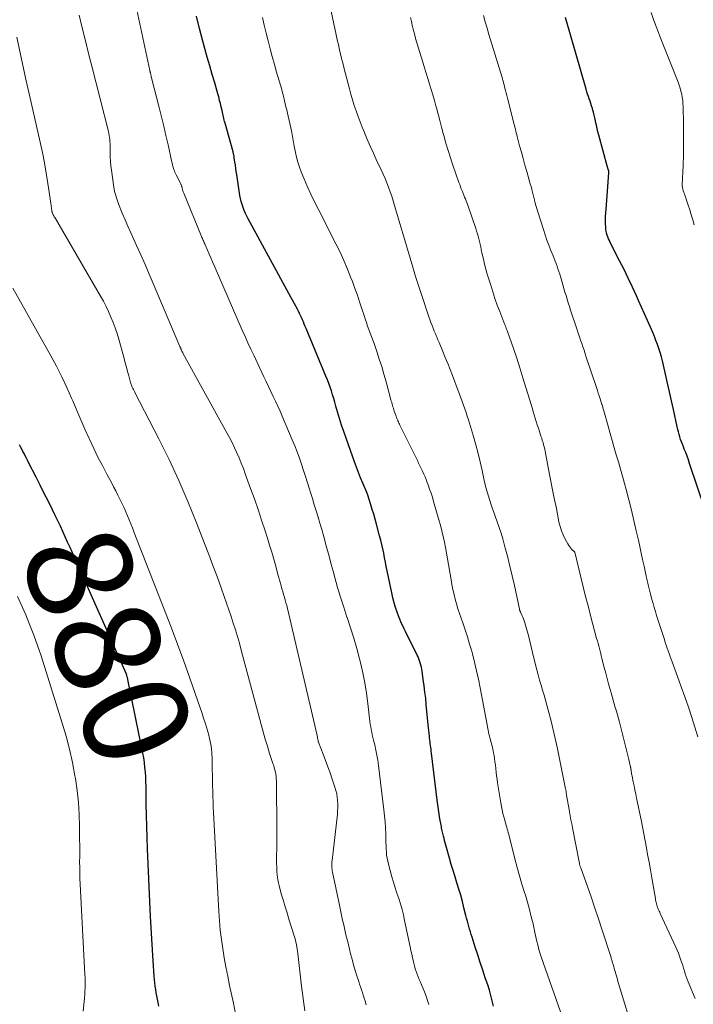
# Model space of a CAD drawing. Units: feet. Extents: x 1955000 to 1960023, y 580000 to 584937.
# Drawn here: x 1957263 to 1957391, y 582297 to 582484 of the extents above; entities that cross this region are included whole.
import ezdxf
from ezdxf.enums import TextEntityAlignment as Align

# ---------------------------------------------------------------- set-up
doc = ezdxf.new("R2010")
doc.units = ezdxf.units.FT
doc.header["$LTSCALE"] = 100
doc.header["$MEASUREMENT"] = 0
for name, color, linetype, lineweight in [('CONTOUR INDEX', 32, 'Continuous', 25), ('CONTOUR INDEX LABEL', 7, 'Continuous', 15), ('CONTOUR INTERMEDIATE', 40, 'Continuous', 15)]:
    doc.layers.add(name, color=color, linetype=linetype, lineweight=lineweight)
doc.styles.add('slant', font='romans.shx', dxfattribs={"oblique": 14.999978})

msp = doc.modelspace()

# ---------------------------------------------------------------- linework, layer by layer
at = {"layer": 'CONTOUR INDEX', "flags": 128}
for points, elevation in [([(1957352.98, 582296.39), (1957352.73, 582297.41), (1957352.46, 582298.42), (1957352.17, 582299.42), (1957351.85, 582300.42), (1957351.39, 582301.75), (1957350.91, 582303.21), (1957350.42, 582304.67), (1957349.95, 582306.13), (1957349.47, 582307.6), (1957348.86, 582309.5), (1957348.7, 582310.01), (1957348.55, 582310.53), (1957348.4, 582311.04), (1957348.25, 582311.56), (1957348.11, 582312.08), (1957347.97, 582312.6), (1957347.83, 582313.12), (1957347.7, 582313.64), (1957347.32, 582315.13), (1957347.01, 582316.32), (1957346.69, 582317.51), (1957346.34, 582318.69), (1957345.98, 582319.87), (1957345.61, 582321.04), (1957345.25, 582322.22), (1957344.9, 582323.4), (1957344.56, 582324.58), (1957343.98, 582326.6), (1957343.86, 582327.05), (1957343.74, 582327.49), (1957343.62, 582327.95), (1957343.51, 582328.4), (1957343.43, 582328.78), (1957343.36, 582329.04), (1957343.3, 582329.3), (1957343.24, 582329.56), (1957343.18, 582329.82), (1957343.12, 582330.08), (1957343.06, 582330.35), (1957343.01, 582330.61), (1957342.96, 582330.87), (1957342.74, 582332.11), (1957342.59, 582332.99), (1957342.45, 582333.87), (1957342.33, 582334.76), (1957342.21, 582335.65), (1957341.12, 582344.64), (1957341.07, 582345), (1957341.03, 582345.36), (1957340.98, 582345.72), (1957340.94, 582346.08), (1957340.89, 582346.45), (1957340.85, 582346.81), (1957340.81, 582347.17), (1957340.76, 582347.53), (1957340.72, 582347.88), (1957340.66, 582348.41), (1957340.61, 582348.95), (1957340.55, 582349.48), (1957340.5, 582350.02), (1957340.13, 582353.89), (1957340.01, 582355.08), (1957339.87, 582356.28), (1957339.72, 582357.47), (1957339.56, 582358.67), (1957339.34, 582360.24), (1957339.28, 582360.64), (1957339.2, 582361.04), (1957339.1, 582361.43), (1957338.98, 582361.82), (1957338.85, 582362.21), (1957338.71, 582362.58), (1957338.55, 582362.96), (1957338.37, 582363.32), (1957336.58, 582366.94), (1957336.36, 582367.4), (1957336.13, 582367.85), (1957335.91, 582368.31), (1957335.69, 582368.76), (1957335.47, 582369.22), (1957335.27, 582369.69), (1957335.08, 582370.16), (1957334.9, 582370.63), (1957334.58, 582371.48), (1957334.27, 582372.39), (1957333.99, 582373.31), (1957333.75, 582374.24), (1957333.53, 582375.17), (1957332.66, 582379.38), (1957332.49, 582380.22), (1957332.32, 582381.05), (1957332.16, 582381.89), (1957332, 582382.73), (1957331.82, 582383.56), (1957331.64, 582384.39), (1957331.44, 582385.22), (1957331.22, 582386.05), (1957330.6, 582388.32), (1957330.35, 582389.24), (1957330.09, 582390.17), (1957329.82, 582391.09), (1957329.54, 582392.01), (1957328.98, 582393.85), (1957328.96, 582393.9), (1957328.91, 582394), (1957328.89, 582394.05), (1957328.86, 582394.1), (1957328.84, 582394.15), (1957328.82, 582394.2), (1957328, 582396.12), (1957327.58, 582397.14), (1957327.17, 582398.16), (1957326.78, 582399.18), (1957326.41, 582400.21), (1957324.81, 582404.71), (1957324.38, 582405.95), (1957323.97, 582407.2), (1957323.57, 582408.46), (1957323.2, 582409.72), (1957322.88, 582410.81), (1957322.67, 582411.53), (1957322.46, 582412.25), (1957322.24, 582412.97), (1957322.01, 582413.69), (1957321.77, 582414.41), (1957321.52, 582415.12), (1957321.26, 582415.82), (1957320.98, 582416.52), (1957317.2, 582425.61), (1957317.02, 582426.02), (1957316.85, 582426.44), (1957316.66, 582426.85), (1957316.48, 582427.27), (1957316.29, 582427.68), (1957316.1, 582428.09), (1957315.91, 582428.49), (1957315.71, 582428.9), (1957315.52, 582429.27), (1957315.22, 582429.86), (1957314.91, 582430.44), (1957314.6, 582431.03), (1957314.29, 582431.61), (1957306.16, 582446.5), (1957305.88, 582447.03), (1957305.62, 582447.57), (1957305.38, 582448.12), (1957305.16, 582448.68), (1957304.97, 582449.25), (1957304.81, 582449.83), (1957304.67, 582450.41), (1957304.57, 582451), (1957303.95, 582455), (1957303.86, 582455.58), (1957303.78, 582456.15), (1957303.7, 582456.73), (1957303.61, 582457.31), (1957303.49, 582458.18), (1957303.47, 582458.32), (1957303.45, 582458.46), (1957303.42, 582458.59), (1957303.39, 582458.73), (1957303.35, 582458.87), (1957303.32, 582459), (1957303.28, 582459.14), (1957303.25, 582459.27), (1957301.71, 582464.78), (1957301.63, 582465.08), (1957301.55, 582465.37), (1957301.48, 582465.67), (1957301.41, 582465.97), (1957301.35, 582466.27), (1957301.28, 582466.57), (1957301.21, 582466.87), (1957301.15, 582467.16), (1957300.99, 582467.85), (1957300.85, 582468.49), (1957300.69, 582469.12), (1957300.52, 582469.76), (1957300.34, 582470.39), (1957299.74, 582472.43), (1957299.27, 582474.07), (1957298.79, 582475.73), (1957298.33, 582477.38), (1957297.87, 582479.03), (1957297.49, 582480.43), (1957296.86, 582482.79), (1957296.27, 582485.16)], 900), ([(1957393.34, 582391), (1957390.39, 582399.86), (1957390.15, 582400.56), (1957389.9, 582401.25), (1957389.64, 582401.94), (1957389.37, 582402.62), (1957389.19, 582403.07), (1957389.01, 582403.53), (1957388.84, 582403.99), (1957388.67, 582404.46), (1957388.51, 582404.93), (1957388.37, 582405.4), (1957388.23, 582405.87), (1957388.11, 582406.35), (1957388, 582406.83), (1957387.28, 582410.16), (1957386.92, 582411.84), (1957386.55, 582413.52), (1957386.18, 582415.2), (1957385.81, 582416.87), (1957385.41, 582418.63), (1957385.22, 582419.42), (1957385.01, 582420.22), (1957384.77, 582421), (1957384.52, 582421.78), (1957384.25, 582422.55), (1957383.96, 582423.32), (1957383.65, 582424.08), (1957383.34, 582424.84), (1957382.89, 582425.88), (1957382.33, 582427.15), (1957381.77, 582428.43), (1957381.21, 582429.69), (1957380.64, 582430.96), (1957380.25, 582431.81), (1957379.47, 582433.5), (1957378.68, 582435.18), (1957377.86, 582436.85), (1957377.03, 582438.51), (1957375.24, 582442.03), (1957375.08, 582442.37), (1957374.92, 582442.72), (1957374.77, 582443.07), (1957374.64, 582443.43), (1957374.53, 582443.79), (1957374.45, 582444.16), (1957374.39, 582444.54), (1957374.37, 582444.92), (1957374.35, 582445.56), (1957374.34, 582446.27), (1957374.35, 582446.97), (1957374.38, 582447.67), (1957374.43, 582448.38), (1957374.97, 582455.32), (1957374.97, 582455.34), (1957374.97, 582455.36), (1957374.97, 582455.39), (1957374.97, 582455.41), (1957374.96, 582455.5), (1957374.95, 582455.52), (1957374.95, 582455.55), (1957374.94, 582455.57), (1957374.94, 582455.59), (1957374.87, 582455.83), (1957374.83, 582455.97), (1957374.79, 582456.11), (1957374.75, 582456.26), (1957374.71, 582456.4), (1957373.06, 582462.49), (1957372.89, 582463.12), (1957372.73, 582463.76), (1957372.58, 582464.4), (1957372.44, 582465.04), (1957372.4, 582465.22), (1957372.28, 582465.77), (1957372.15, 582466.32), (1957372.01, 582466.87), (1957371.86, 582467.41), (1957371.82, 582467.58), (1957371.68, 582468.04), (1957371.54, 582468.49), (1957371.39, 582468.95), (1957371.23, 582469.4), (1957371.07, 582469.85), (1957370.92, 582470.3), (1957370.78, 582470.76), (1957370.64, 582471.22), (1957366.68, 582484.92)], 920), ([(1957289.1, 582296.37), (1957288.95, 582297.08), (1957288.82, 582297.7), (1957288.7, 582298.32), (1957288.58, 582298.94), (1957288.48, 582299.57), (1957288.38, 582300.19), (1957288.3, 582300.82), (1957288.24, 582301.45), (1957288.19, 582302.08), (1957287.99, 582305.03), (1957287.85, 582307.13), (1957287.72, 582309.24), (1957287.61, 582311.34), (1957287.51, 582313.45), (1957286.92, 582326.38), (1957286.84, 582328.52), (1957286.76, 582330.65), (1957286.72, 582332.79), (1957286.68, 582334.92), (1957286.65, 582337.37), (1957286.64, 582338.28), (1957286.61, 582339.19), (1957286.57, 582340.1), (1957286.51, 582341.01), (1957286.43, 582341.91), (1957286.33, 582342.82), (1957286.19, 582343.71), (1957286.03, 582344.61), (1957283.19, 582358.64), (1957283.17, 582358.77), (1957283.13, 582358.91), (1957283.1, 582359.05), (1957283.06, 582359.18), (1957282.99, 582359.4), (1957282.99, 582359.43), (1957282.98, 582359.45), (1957282.97, 582359.47), (1957282.96, 582359.5), (1957282.93, 582359.59), (1957282.92, 582359.61), (1957282.91, 582359.63), (1957282.9, 582359.65), (1957282.89, 582359.68), (1957273.04, 582381.79), (1957272.58, 582382.81), (1957272.13, 582383.83), (1957271.67, 582384.85), (1957271.22, 582385.87), (1957270.76, 582386.89), (1957270.29, 582387.91), (1957269.8, 582388.92), (1957269.32, 582389.92), (1957268.77, 582391.03), (1957268, 582392.59), (1957267.22, 582394.14), (1957266.44, 582395.7), (1957265.66, 582397.25), (1957264.23, 582400.05), (1957264.02, 582400.48), (1957263.8, 582400.9), (1957263.59, 582401.32), (1957263.37, 582401.75), (1957263.15, 582402.17), (1957262.93, 582402.59), (1957262.71, 582403.01), (1957262.48, 582403.42)], 880)]:
    msp.add_lwpolyline(points, dxfattribs=dict(at, elevation=elevation))
at = {"layer": 'CONTOUR INTERMEDIATE', "flags": 128}
for points, elevation in [([(1957340.59, 582296.66), (1957340.35, 582297.48), (1957340.08, 582298.29), (1957339.78, 582299.09), (1957339.46, 582299.89), (1957339.21, 582300.46), (1957339, 582300.96), (1957338.79, 582301.47), (1957338.58, 582301.98), (1957338.38, 582302.49), (1957338.2, 582303), (1957338.02, 582303.52), (1957337.87, 582304.05), (1957337.73, 582304.58), (1957337.66, 582304.89), (1957337.49, 582305.59), (1957337.34, 582306.28), (1957337.18, 582306.97), (1957337.04, 582307.67), (1957335.99, 582312.72), (1957335.75, 582313.78), (1957335.49, 582314.82), (1957335.19, 582315.86), (1957334.86, 582316.89), (1957334.52, 582317.92), (1957334.19, 582318.95), (1957333.88, 582319.99), (1957333.58, 582321.03), (1957332.9, 582323.46), (1957332.76, 582324.03), (1957332.65, 582324.6), (1957332.56, 582325.18), (1957332.51, 582325.76), (1957332.47, 582326.35), (1957332.44, 582326.93), (1957332.42, 582327.52), (1957332.4, 582328.11), (1957332.38, 582329.23), (1957332.34, 582330.38), (1957332.28, 582331.53), (1957332.18, 582332.68), (1957332.05, 582333.82), (1957331, 582342.29), (1957330.86, 582343.27), (1957330.7, 582344.25), (1957330.5, 582345.22), (1957330.28, 582346.19), (1957330.06, 582347.11), (1957329.94, 582347.62), (1957329.82, 582348.13), (1957329.71, 582348.64), (1957329.61, 582349.15), (1957329.52, 582349.66), (1957329.43, 582350.18), (1957329.36, 582350.69), (1957329.29, 582351.21), (1957328.96, 582354.11), (1957328.7, 582356.07), (1957328.39, 582358.03), (1957328, 582359.97), (1957327.56, 582361.89), (1957327.37, 582362.63), (1957326.85, 582364.6), (1957326.29, 582366.57), (1957325.68, 582368.52), (1957325.03, 582370.46), (1957324.99, 582370.58), (1957324.36, 582372.46), (1957323.76, 582374.34), (1957323.2, 582376.24), (1957322.66, 582378.14), (1957322.35, 582379.3), (1957321.99, 582380.63), (1957321.63, 582381.96), (1957321.27, 582383.3), (1957320.92, 582384.63), (1957320.84, 582384.93), (1957320.52, 582386.12), (1957320.19, 582387.3), (1957319.84, 582388.48), (1957319.48, 582389.65), (1957319.12, 582390.83), (1957318.75, 582392), (1957318.39, 582393.18), (1957318.04, 582394.35), (1957317.85, 582394.97), (1957317.48, 582396.17), (1957317.1, 582397.36), (1957316.71, 582398.54), (1957316.32, 582399.72), (1957315.9, 582400.9), (1957315.47, 582402.07), (1957315.01, 582403.23), (1957314.54, 582404.38), (1957312.64, 582408.89), (1957312.23, 582409.84), (1957311.81, 582410.79), (1957311.37, 582411.73), (1957310.93, 582412.67), (1957310.48, 582413.61), (1957310.03, 582414.54), (1957309.59, 582415.48), (1957309.14, 582416.41), (1957307.19, 582420.49), (1957306.63, 582421.69), (1957306.07, 582422.89), (1957305.53, 582424.09), (1957305, 582425.3), (1957299.67, 582437.61), (1957299.35, 582438.34), (1957299.03, 582439.07), (1957298.71, 582439.79), (1957298.39, 582440.52), (1957297.93, 582441.56), (1957297.84, 582441.77), (1957297.75, 582441.97), (1957297.66, 582442.17), (1957297.57, 582442.37), (1957297.48, 582442.57), (1957297.39, 582442.77), (1957297.31, 582442.98), (1957297.22, 582443.18), (1957293.84, 582451.41), (1957293.75, 582451.64), (1957293.66, 582451.87), (1957293.59, 582452.11), (1957293.53, 582452.35), (1957293.45, 582452.67), (1957293.42, 582452.75), (1957293.4, 582452.83), (1957293.38, 582452.91), (1957293.36, 582452.99), (1957293.33, 582453.07), (1957293.3, 582453.15), (1957293.27, 582453.22), (1957293.23, 582453.3), (1957292.39, 582454.94), (1957292.27, 582455.18), (1957292.16, 582455.43), (1957292.06, 582455.68), (1957291.96, 582455.93), (1957291.88, 582456.14), (1957291.83, 582456.29), (1957291.79, 582456.44), (1957291.75, 582456.59), (1957291.71, 582456.74), (1957291.68, 582456.89), (1957291.64, 582457.05), (1957291.61, 582457.2), (1957291.57, 582457.35), (1957290.85, 582460.62), (1957290.44, 582462.41), (1957290.03, 582464.19), (1957289.59, 582465.97), (1957289.14, 582467.74), (1957287.68, 582473.41), (1957287.67, 582473.46), (1957287.66, 582473.51), (1957287.65, 582473.55), (1957287.64, 582473.6), (1957287.62, 582473.65), (1957287.61, 582473.7), (1957287.6, 582473.75), (1957287.59, 582473.8), (1957287.47, 582474.29), (1957287.46, 582474.36), (1957287.44, 582474.43), (1957287.42, 582474.49), (1957287.41, 582474.56), (1957287.4, 582474.63), (1957287.38, 582474.7), (1957287.37, 582474.77), (1957287.35, 582474.84), (1957282.59, 582497.12)], 896), ([(1957378.51, 582295.1), (1957376.83, 582300.68), (1957376.71, 582301.1), (1957376.59, 582301.51), (1957376.47, 582301.93), (1957376.35, 582302.35), (1957376.33, 582302.44), (1957376.23, 582302.81), (1957376.12, 582303.18), (1957376.01, 582303.55), (1957375.9, 582303.92), (1957375.78, 582304.34), (1957375.73, 582304.5), (1957375.68, 582304.66), (1957375.63, 582304.82), (1957375.58, 582304.98), (1957375.53, 582305.14), (1957375.48, 582305.3), (1957375.43, 582305.46), (1957375.38, 582305.62), (1957373.63, 582311.05), (1957372.98, 582313.05), (1957372.31, 582315.04), (1957371.63, 582317.03), (1957370.93, 582319.02), (1957369.59, 582322.78), (1957369.55, 582322.88), (1957369.52, 582322.98), (1957369.48, 582323.09), (1957369.45, 582323.19), (1957369.42, 582323.29), (1957369.39, 582323.39), (1957369.37, 582323.5), (1957369.35, 582323.6), (1957368.02, 582330.41), (1957367.88, 582331.16), (1957367.73, 582331.92), (1957367.59, 582332.68), (1957367.46, 582333.43), (1957367.24, 582334.66), (1957367.22, 582334.81), (1957367.19, 582334.95), (1957367.16, 582335.1), (1957367.13, 582335.24), (1957367.11, 582335.39), (1957367.08, 582335.53), (1957367.06, 582335.68), (1957367.03, 582335.82), (1957366.9, 582336.65), (1957366.88, 582336.79), (1957366.85, 582336.94), (1957366.83, 582337.08), (1957366.81, 582337.23), (1957366.79, 582337.37), (1957366.77, 582337.52), (1957366.74, 582337.66), (1957366.71, 582337.81), (1957365.11, 582345.75), (1957364.75, 582347.42), (1957364.37, 582349.09), (1957363.96, 582350.75), (1957363.52, 582352.4), (1957363.14, 582353.78), (1957362.87, 582354.74), (1957362.6, 582355.7), (1957362.32, 582356.66), (1957362.04, 582357.61), (1957361.76, 582358.57), (1957361.49, 582359.53), (1957361.24, 582360.49), (1957360.99, 582361.46), (1957360.42, 582363.84), (1957360.16, 582364.91), (1957359.89, 582365.98), (1957359.61, 582367.04), (1957359.32, 582368.11), (1957358.94, 582369.48), (1957358.82, 582369.86), (1957358.7, 582370.22), (1957358.55, 582370.58), (1957358.39, 582370.94), (1957358.11, 582371.51), (1957358.08, 582371.57), (1957358.06, 582371.64), (1957358.03, 582371.71), (1957358, 582371.78), (1957357.98, 582371.84), (1957357.96, 582371.91), (1957357.94, 582371.98), (1957357.93, 582372.05), (1957356.94, 582376.59), (1957356.52, 582378.46), (1957356.08, 582380.31), (1957355.61, 582382.16), (1957355.12, 582384), (1957354.72, 582385.47), (1957354.39, 582386.57), (1957354.05, 582387.67), (1957353.68, 582388.76), (1957353.29, 582389.84), (1957353.09, 582390.38), (1957352.79, 582391.19), (1957352.51, 582392), (1957352.24, 582392.81), (1957351.98, 582393.63), (1957351.75, 582394.46), (1957351.52, 582395.28), (1957351.32, 582396.12), (1957351.13, 582396.95), (1957350.79, 582398.54), (1957350.42, 582400.17), (1957350.03, 582401.79), (1957349.59, 582403.4), (1957349.12, 582405.01), (1957348.16, 582408.19), (1957347.94, 582408.9), (1957347.71, 582409.6), (1957347.47, 582410.29), (1957347.23, 582410.99), (1957346.98, 582411.68), (1957346.72, 582412.37), (1957346.47, 582413.06), (1957346.2, 582413.74), (1957345.1, 582416.63), (1957344.66, 582417.77), (1957344.21, 582418.92), (1957343.75, 582420.05), (1957343.28, 582421.19), (1957342.57, 582422.91), (1957342.46, 582423.19), (1957342.34, 582423.46), (1957342.23, 582423.74), (1957342.11, 582424.01), (1957341.99, 582424.29), (1957341.88, 582424.56), (1957341.77, 582424.84), (1957341.65, 582425.11), (1957341.43, 582425.65), (1957341.22, 582426.2), (1957341.01, 582426.74), (1957340.81, 582427.3), (1957340.62, 582427.85), (1957339.2, 582432.08), (1957338.63, 582433.81), (1957338.08, 582435.54), (1957337.54, 582437.28), (1957337.02, 582439.02), (1957334.08, 582449.09), (1957333.81, 582449.96), (1957333.53, 582450.82), (1957333.23, 582451.68), (1957332.92, 582452.53), (1957332.59, 582453.37), (1957332.25, 582454.2), (1957331.88, 582455.03), (1957331.51, 582455.86), (1957330.58, 582457.86), (1957330.04, 582459.04), (1957329.5, 582460.23), (1957328.98, 582461.42), (1957328.46, 582462.61), (1957328.31, 582462.96), (1957327.89, 582463.98), (1957327.49, 582465.01), (1957327.1, 582466.05), (1957326.73, 582467.1), (1957326.39, 582468.15), (1957326.06, 582469.2), (1957325.75, 582470.27), (1957325.46, 582471.34), (1957324.47, 582475.13), (1957324.3, 582475.78), (1957324.13, 582476.44), (1957323.97, 582477.1), (1957323.81, 582477.76), (1957323.65, 582478.42), (1957323.5, 582479.08), (1957323.35, 582479.74), (1957323.21, 582480.4), (1957321.25, 582489.5)], 908), ([(1957328.66, 582296.61), (1957328.59, 582296.84), (1957328.43, 582297.38), (1957328.27, 582297.91), (1957328.1, 582298.45), (1957327.92, 582298.98), (1957327.74, 582299.51), (1957327.56, 582300.04), (1957327.39, 582300.57), (1957327.22, 582301.1), (1957326.89, 582302.14), (1957326.57, 582303.19), (1957326.26, 582304.25), (1957325.97, 582305.31), (1957325.69, 582306.38), (1957325.25, 582308.14), (1957325.03, 582309.07), (1957324.8, 582310), (1957324.58, 582310.94), (1957324.36, 582311.87), (1957324.15, 582312.8), (1957323.94, 582313.74), (1957323.74, 582314.68), (1957323.55, 582315.62), (1957322.24, 582321.93), (1957322.19, 582322.2), (1957322.15, 582322.48), (1957322.13, 582322.76), (1957322.11, 582323.04), (1957322.11, 582323.32), (1957322.11, 582323.6), (1957322.13, 582323.88), (1957322.15, 582324.16), (1957323.16, 582332.97), (1957323.21, 582333.63), (1957323.25, 582334.28), (1957323.24, 582334.94), (1957323.21, 582335.59), (1957323.14, 582336.24), (1957323.03, 582336.89), (1957322.88, 582337.52), (1957322.69, 582338.15), (1957322.19, 582339.64), (1957321.78, 582340.84), (1957321.35, 582342.04), (1957320.9, 582343.23), (1957320.45, 582344.42), (1957319.53, 582346.74), (1957319.52, 582346.76), (1957319.52, 582346.79), (1957319.51, 582346.81), (1957319.5, 582346.83), (1957319.48, 582346.92), (1957319.48, 582346.95), (1957319.47, 582346.97), (1957319.47, 582346.99), (1957319.47, 582347.02), (1957319.42, 582347.32), (1957319.39, 582347.49), (1957319.36, 582347.66), (1957319.33, 582347.83), (1957319.29, 582348), (1957313.61, 582372.21), (1957313.48, 582372.75), (1957313.35, 582373.29), (1957313.2, 582373.82), (1957313.05, 582374.36), (1957312.89, 582374.89), (1957312.73, 582375.43), (1957312.58, 582375.96), (1957312.43, 582376.5), (1957312.27, 582377.05), (1957312.12, 582377.6), (1957311.97, 582378.14), (1957311.82, 582378.69), (1957311.39, 582380.28), (1957311.02, 582381.62), (1957310.64, 582382.95), (1957310.23, 582384.28), (1957309.82, 582385.6), (1957309.36, 582387.03), (1957308.7, 582389.05), (1957308.02, 582391.08), (1957307.32, 582393.1), (1957306.6, 582395.11), (1957305.59, 582397.91), (1957305.21, 582398.92), (1957304.82, 582399.92), (1957304.41, 582400.91), (1957303.98, 582401.9), (1957303.52, 582402.87), (1957303.05, 582403.84), (1957302.56, 582404.79), (1957302.05, 582405.74), (1957293.69, 582420.89), (1957293.67, 582420.95), (1957293.64, 582421), (1957293.61, 582421.05), (1957293.59, 582421.1), (1957293.56, 582421.15), (1957293.54, 582421.2), (1957293.51, 582421.25), (1957293.49, 582421.31), (1957293.39, 582421.53), (1957293.35, 582421.61), (1957293.31, 582421.69), (1957293.28, 582421.77), (1957293.25, 582421.85), (1957293.21, 582421.93), (1957293.18, 582422.01), (1957293.14, 582422.09), (1957293.11, 582422.17), (1957288.03, 582434.16), (1957287.24, 582435.99), (1957286.45, 582437.82), (1957285.63, 582439.64), (1957284.8, 582441.46), (1957284.28, 582442.61), (1957283.71, 582443.85), (1957283.16, 582445.1), (1957282.63, 582446.36), (1957282.11, 582447.62), (1957281.4, 582449.39), (1957281.25, 582449.77), (1957281.11, 582450.16), (1957280.98, 582450.55), (1957280.86, 582450.95), (1957280.75, 582451.35), (1957280.65, 582451.75), (1957280.58, 582452.15), (1957280.51, 582452.56), (1957280.04, 582455.79), (1957279.93, 582456.63), (1957279.85, 582457.48), (1957279.81, 582458.32), (1957279.79, 582459.17), (1957279.79, 582460.08), (1957279.79, 582460.47), (1957279.77, 582460.87), (1957279.75, 582461.26), (1957279.72, 582461.65), (1957279.68, 582462.04), (1957279.63, 582462.43), (1957279.55, 582462.82), (1957279.47, 582463.2), (1957276.3, 582475.63), (1957275.69, 582478.06), (1957275.07, 582480.49), (1957274.47, 582482.92), (1957273.86, 582485.35)], 892), ([(1957366.51, 582293.15), (1957362.06, 582305.8), (1957361.87, 582306.36), (1957361.69, 582306.93), (1957361.53, 582307.51), (1957361.39, 582308.09), (1957361.25, 582308.67), (1957361.12, 582309.26), (1957360.99, 582309.84), (1957360.86, 582310.42), (1957360.5, 582312.04), (1957360.17, 582313.43), (1957359.82, 582314.81), (1957359.44, 582316.18), (1957359.03, 582317.54), (1957358.88, 582318.02), (1957358.39, 582319.62), (1957357.92, 582321.22), (1957357.47, 582322.84), (1957357.04, 582324.46), (1957355.86, 582329.09), (1957355.77, 582329.44), (1957355.68, 582329.79), (1957355.59, 582330.13), (1957355.5, 582330.48), (1957355.4, 582330.83), (1957355.31, 582331.17), (1957355.21, 582331.52), (1957355.11, 582331.86), (1957354.94, 582332.48), (1957354.76, 582333.14), (1957354.6, 582333.8), (1957354.46, 582334.47), (1957354.34, 582335.14), (1957353.73, 582338.99), (1957353.63, 582339.65), (1957353.54, 582340.31), (1957353.46, 582340.97), (1957353.38, 582341.63), (1957353.38, 582341.72), (1957353.31, 582342.34), (1957353.23, 582342.96), (1957353.15, 582343.57), (1957353.05, 582344.19), (1957352.97, 582344.69), (1957352.91, 582345.05), (1957352.83, 582345.41), (1957352.75, 582345.77), (1957352.65, 582346.12), (1957352.55, 582346.47), (1957352.45, 582346.83), (1957352.36, 582347.18), (1957352.26, 582347.54), (1957352.17, 582347.91), (1957352.09, 582348.27), (1957352.01, 582348.63), (1957351.93, 582349), (1957350.41, 582357.09), (1957350.08, 582358.72), (1957349.73, 582360.35), (1957349.34, 582361.97), (1957348.92, 582363.58), (1957348.79, 582364.06), (1957348.4, 582365.42), (1957347.99, 582366.78), (1957347.54, 582368.13), (1957347.08, 582369.47), (1957346.76, 582370.36), (1957346.45, 582371.26), (1957346.16, 582372.16), (1957345.9, 582373.07), (1957345.65, 582373.98), (1957345.42, 582374.9), (1957345.22, 582375.83), (1957345.03, 582376.76), (1957344.87, 582377.69), (1957344.39, 582380.58), (1957344.2, 582381.66), (1957344.01, 582382.74), (1957343.8, 582383.81), (1957343.58, 582384.88), (1957343.35, 582385.95), (1957343.1, 582387.01), (1957342.82, 582388.07), (1957342.53, 582389.12), (1957341.53, 582392.62), (1957341.29, 582393.42), (1957341.04, 582394.21), (1957340.77, 582394.99), (1957340.49, 582395.77), (1957340.31, 582396.24), (1957340.1, 582396.78), (1957339.88, 582397.31), (1957339.65, 582397.84), (1957339.42, 582398.37), (1957339.17, 582398.89), (1957338.92, 582399.41), (1957338.67, 582399.93), (1957338.42, 582400.44), (1957335.1, 582407.14), (1957335, 582407.35), (1957334.9, 582407.57), (1957334.8, 582407.78), (1957334.71, 582408), (1957334.62, 582408.21), (1957334.53, 582408.43), (1957334.44, 582408.65), (1957334.36, 582408.87), (1957334.02, 582409.85), (1957333.92, 582410.12), (1957333.84, 582410.39), (1957333.76, 582410.66), (1957333.68, 582410.93), (1957333.6, 582411.2), (1957333.53, 582411.47), (1957333.45, 582411.75), (1957333.38, 582412.02), (1957332.46, 582415.46), (1957332.05, 582416.91), (1957331.62, 582418.36), (1957331.16, 582419.79), (1957330.67, 582421.22), (1957330.15, 582422.72), (1957329.91, 582423.39), (1957329.67, 582424.06), (1957329.42, 582424.73), (1957329.18, 582425.4), (1957328.93, 582426.07), (1957328.7, 582426.74), (1957328.47, 582427.42), (1957328.25, 582428.1), (1957327.84, 582429.36), (1957327.41, 582430.67), (1957326.97, 582431.97), (1957326.51, 582433.26), (1957326.03, 582434.55), (1957325.75, 582435.29), (1957325.1, 582436.94), (1957324.42, 582438.56), (1957323.67, 582440.17), (1957322.89, 582441.75), (1957319.54, 582448.28), (1957318.81, 582449.75), (1957318.1, 582451.23), (1957317.42, 582452.74), (1957316.77, 582454.25), (1957316.25, 582455.49), (1957315.9, 582456.4), (1957315.6, 582457.32), (1957315.35, 582458.26), (1957315.14, 582459.2), (1957314.91, 582460.39), (1957314.85, 582460.75), (1957314.78, 582461.12), (1957314.72, 582461.49), (1957314.66, 582461.86), (1957314.6, 582462.23), (1957314.54, 582462.59), (1957314.47, 582462.96), (1957314.39, 582463.33), (1957313.63, 582466.68), (1957313.49, 582467.28), (1957313.35, 582467.87), (1957313.21, 582468.46), (1957313.07, 582469.05), (1957312.86, 582469.92), (1957312.83, 582470.08), (1957312.79, 582470.23), (1957312.75, 582470.39), (1957312.71, 582470.55), (1957312.66, 582470.7), (1957312.62, 582470.86), (1957312.58, 582471.01), (1957312.53, 582471.17), (1957311.56, 582474.5), (1957311.13, 582475.98), (1957310.72, 582477.46), (1957310.32, 582478.95), (1957309.93, 582480.44), (1957309.56, 582481.94), (1957309.2, 582483.43), (1957308.86, 582484.94)], 904), ([(1957391.45, 582297.85), (1957390.12, 582301.02), (1957389.92, 582301.53), (1957389.72, 582302.04), (1957389.55, 582302.56), (1957389.39, 582303.08), (1957389.23, 582303.6), (1957389.07, 582304.13), (1957388.9, 582304.65), (1957388.73, 582305.16), (1957388.67, 582305.32), (1957388.46, 582305.91), (1957388.23, 582306.49), (1957387.99, 582307.07), (1957387.74, 582307.64), (1957384.77, 582314.05), (1957384.67, 582314.28), (1957384.57, 582314.5), (1957384.47, 582314.73), (1957384.37, 582314.96), (1957384.28, 582315.19), (1957384.19, 582315.42), (1957384.12, 582315.66), (1957384.05, 582315.9), (1957383.99, 582316.16), (1957383.93, 582316.4), (1957383.88, 582316.65), (1957383.84, 582316.9), (1957383.41, 582319.37), (1957383.15, 582320.85), (1957382.89, 582322.34), (1957382.63, 582323.82), (1957382.36, 582325.3), (1957382.14, 582326.58), (1957381.89, 582327.91), (1957381.64, 582329.25), (1957381.38, 582330.58), (1957381.12, 582331.91), (1957380.27, 582336.05), (1957380.11, 582336.83), (1957379.95, 582337.6), (1957379.79, 582338.37), (1957379.63, 582339.14), (1957379.39, 582340.26), (1957379.35, 582340.47), (1957379.31, 582340.69), (1957379.28, 582340.9), (1957379.24, 582341.12), (1957379.2, 582341.41), (1957379.19, 582341.48), (1957379.18, 582341.55), (1957379.17, 582341.63), (1957379.16, 582341.7), (1957379.15, 582341.77), (1957379.14, 582341.84), (1957379.13, 582341.91), (1957379.11, 582341.98), (1957378.92, 582342.87), (1957378.8, 582343.39), (1957378.68, 582343.9), (1957378.55, 582344.41), (1957378.42, 582344.92), (1957376.97, 582350.53), (1957376.79, 582351.23), (1957376.6, 582351.93), (1957376.4, 582352.63), (1957376.2, 582353.33), (1957376, 582354.03), (1957375.8, 582354.72), (1957375.6, 582355.42), (1957375.41, 582356.12), (1957375.22, 582356.79), (1957374.93, 582357.82), (1957374.65, 582358.86), (1957374.37, 582359.9), (1957374.1, 582360.94), (1957373.66, 582362.67), (1957373.53, 582363.15), (1957373.41, 582363.63), (1957373.28, 582364.1), (1957373.16, 582364.58), (1957373.03, 582365.06), (1957372.9, 582365.53), (1957372.77, 582366.01), (1957372.64, 582366.48), (1957371.47, 582370.86), (1957370.99, 582372.69), (1957370.52, 582374.52), (1957370.05, 582376.36), (1957369.6, 582378.2), (1957368.46, 582382.92), (1957368.41, 582383.01), (1957367.93, 582383.46), (1957367.7, 582383.7), (1957367.49, 582383.96), (1957367.3, 582384.23), (1957367.13, 582384.51), (1957366.62, 582385.46), (1957366.24, 582386.24), (1957365.91, 582387.05), (1957365.65, 582387.87), (1957365.45, 582388.72), (1957364.95, 582391.26), (1957364.56, 582393.22), (1957364.18, 582395.18), (1957363.79, 582397.14), (1957363.41, 582399.11), (1957362.8, 582402.19), (1957362.72, 582402.61), (1957362.62, 582403.03), (1957362.51, 582403.45), (1957362.4, 582403.86), (1957362.27, 582404.27), (1957362.15, 582404.68), (1957362.01, 582405.09), (1957361.88, 582405.5), (1957361.73, 582405.94), (1957361.52, 582406.57), (1957361.31, 582407.21), (1957361.11, 582407.84), (1957360.91, 582408.47), (1957360.9, 582408.5), (1957360.7, 582409.15), (1957360.5, 582409.8), (1957360.31, 582410.45), (1957360.11, 582411.1), (1957359.15, 582414.35), (1957358.58, 582416.22), (1957357.99, 582418.09), (1957357.38, 582419.94), (1957356.75, 582421.79), (1957355.62, 582425.02), (1957355.54, 582425.25), (1957355.46, 582425.48), (1957355.37, 582425.7), (1957355.28, 582425.93), (1957355.19, 582426.15), (1957355.1, 582426.38), (1957355.01, 582426.61), (1957354.92, 582426.83), (1957354.14, 582428.84), (1957353.67, 582430.08), (1957353.23, 582431.33), (1957352.81, 582432.58), (1957352.42, 582433.84), (1957351.77, 582435.99), (1957351.5, 582436.93), (1957351.25, 582437.87), (1957351.02, 582438.82), (1957350.81, 582439.77), (1957350.62, 582440.67), (1957350.51, 582441.17), (1957350.4, 582441.68), (1957350.28, 582442.18), (1957350.15, 582442.69), (1957350.01, 582443.19), (1957349.87, 582443.68), (1957349.71, 582444.18), (1957349.55, 582444.67), (1957348.1, 582448.91), (1957347.97, 582449.27), (1957347.84, 582449.63), (1957347.71, 582449.98), (1957347.58, 582450.33), (1957347.44, 582450.68), (1957347.3, 582451.03), (1957347.15, 582451.38), (1957347.01, 582451.73), (1957346.97, 582451.83), (1957346.81, 582452.23), (1957346.65, 582452.63), (1957346.5, 582453.04), (1957346.35, 582453.44), (1957345.2, 582456.74), (1957344.73, 582458.14), (1957344.28, 582459.55), (1957343.86, 582460.96), (1957343.47, 582462.39), (1957343.36, 582462.8), (1957343.04, 582464.02), (1957342.72, 582465.25), (1957342.39, 582466.47), (1957342.07, 582467.7), (1957341.97, 582468.04), (1957341.69, 582469.09), (1957341.39, 582470.14), (1957341.07, 582471.18), (1957340.75, 582472.23), (1957340.42, 582473.27), (1957340.09, 582474.31), (1957339.77, 582475.35), (1957339.45, 582476.39), (1957338.08, 582480.9), (1957338.04, 582481.06), (1957337.99, 582481.22), (1957337.95, 582481.39), (1957337.91, 582481.55), (1957337.63, 582482.7), (1957337.45, 582483.43), (1957337.28, 582484.17), (1957337.11, 582484.91)], 912), ([(1957391.96, 582347.75), (1957390.78, 582351.43), (1957390.14, 582353.39), (1957389.48, 582355.34), (1957388.8, 582357.28), (1957388.1, 582359.22), (1957387.06, 582362.03), (1957386.87, 582362.56), (1957386.67, 582363.08), (1957386.48, 582363.61), (1957386.29, 582364.14), (1957386.1, 582364.67), (1957385.92, 582365.2), (1957385.74, 582365.73), (1957385.57, 582366.27), (1957384.32, 582370.14), (1957384.08, 582370.89), (1957383.85, 582371.65), (1957383.62, 582372.42), (1957383.4, 582373.18), (1957383.26, 582373.71), (1957383.12, 582374.21), (1957382.98, 582374.72), (1957382.85, 582375.22), (1957382.72, 582375.73), (1957382.6, 582376.2), (1957382.53, 582376.47), (1957382.46, 582376.75), (1957382.4, 582377.02), (1957382.33, 582377.3), (1957382.27, 582377.57), (1957382.2, 582377.85), (1957382.14, 582378.12), (1957382.08, 582378.4), (1957381.68, 582380.31), (1957381.42, 582381.55), (1957381.15, 582382.78), (1957380.88, 582384.01), (1957380.61, 582385.24), (1957380.21, 582387.03), (1957379.75, 582389), (1957379.27, 582390.97), (1957378.77, 582392.93), (1957378.25, 582394.88), (1957377.93, 582396.04), (1957377.56, 582397.42), (1957377.17, 582398.78), (1957376.78, 582400.15), (1957376.38, 582401.51), (1957375.98, 582402.88), (1957375.58, 582404.25), (1957375.2, 582405.61), (1957374.82, 582406.98), (1957374.02, 582409.89), (1957373.96, 582410.09), (1957373.91, 582410.28), (1957373.85, 582410.48), (1957373.8, 582410.68), (1957373.68, 582411.07), (1957373.66, 582411.13), (1957373.31, 582412.2), (1957373.13, 582412.74), (1957372.95, 582413.28), (1957372.77, 582413.81), (1957372.59, 582414.35), (1957370.67, 582420.15), (1957370.45, 582420.8), (1957370.23, 582421.45), (1957370.01, 582422.1), (1957369.79, 582422.74), (1957369.57, 582423.39), (1957369.36, 582424.04), (1957369.14, 582424.69), (1957368.92, 582425.33), (1957367.66, 582429.12), (1957367.44, 582429.81), (1957367.22, 582430.49), (1957367.01, 582431.18), (1957366.8, 582431.87), (1957366.59, 582432.56), (1957366.39, 582433.25), (1957366.19, 582433.94), (1957365.99, 582434.63), (1957365.74, 582435.5), (1957365.59, 582436), (1957365.43, 582436.5), (1957365.26, 582437), (1957365.09, 582437.49), (1957364.9, 582437.98), (1957364.71, 582438.47), (1957364.52, 582438.96), (1957364.33, 582439.45), (1957363.92, 582440.47), (1957363.53, 582441.47), (1957363.15, 582442.47), (1957362.8, 582443.48), (1957362.47, 582444.5), (1957361.04, 582449.07), (1957360.99, 582449.23), (1957360.94, 582449.39), (1957360.9, 582449.55), (1957360.86, 582449.71), (1957360.83, 582449.87), (1957360.79, 582450.03), (1957360.75, 582450.2), (1957360.71, 582450.36), (1957360.53, 582451.09), (1957360.4, 582451.61), (1957360.27, 582452.14), (1957360.12, 582452.66), (1957359.98, 582453.18), (1957359.29, 582455.56), (1957358.95, 582456.78), (1957358.6, 582458.01), (1957358.27, 582459.23), (1957357.94, 582460.46), (1957357.48, 582462.22), (1957357.38, 582462.57), (1957357.29, 582462.92), (1957357.21, 582463.27), (1957357.12, 582463.63), (1957357.03, 582463.98), (1957356.95, 582464.33), (1957356.86, 582464.68), (1957356.77, 582465.04), (1957355.63, 582469.54), (1957355.51, 582470.02), (1957355.39, 582470.5), (1957355.26, 582470.99), (1957355.14, 582471.47), (1957354.98, 582472.09), (1957354.94, 582472.26), (1957354.89, 582472.43), (1957354.84, 582472.61), (1957354.8, 582472.78), (1957354.75, 582472.95), (1957354.69, 582473.12), (1957354.64, 582473.29), (1957354.59, 582473.46), (1957352.08, 582481.69), (1957351.72, 582482.9), (1957351.37, 582484.1), (1957351.04, 582485.32)], 916), ([(1957391.27, 582445.4), (1957390.99, 582446.33), (1957390.69, 582447.27), (1957390.4, 582448.21), (1957390.09, 582449.14), (1957389.67, 582450.45), (1957389.58, 582450.73), (1957389.48, 582451.01), (1957389.38, 582451.29), (1957389.28, 582451.57), (1957389.18, 582451.83), (1957389.14, 582451.98), (1957389.09, 582452.12), (1957389.06, 582452.27), (1957389.03, 582452.42), (1957389.01, 582452.57), (1957388.99, 582452.73), (1957388.99, 582452.88), (1957388.99, 582453.03), (1957389.13, 582456.71), (1957389.19, 582458.7), (1957389.22, 582460.69), (1957389.22, 582462.68), (1957389.2, 582464.68), (1957389.14, 582467.9), (1957389.11, 582468.5), (1957389.06, 582469.1), (1957388.98, 582469.69), (1957388.87, 582470.28), (1957388.73, 582470.87), (1957388.57, 582471.45), (1957388.38, 582472.02), (1957388.17, 582472.58), (1957385.25, 582479.87), (1957384.67, 582481.36), (1957384.1, 582482.86), (1957383.57, 582484.37), (1957383.06, 582485.89)], 924), ([(1957316.93, 582295.5), (1957316.61, 582297.83), (1957316.32, 582300.16), (1957315.6, 582306.41), (1957315.55, 582306.84), (1957315.49, 582307.27), (1957315.42, 582307.7), (1957315.34, 582308.12), (1957315.25, 582308.55), (1957315.15, 582308.97), (1957315.04, 582309.39), (1957314.92, 582309.8), (1957313.92, 582312.99), (1957313.57, 582314.14), (1957313.21, 582315.29), (1957312.87, 582316.43), (1957312.52, 582317.58), (1957312.16, 582318.81), (1957312.02, 582319.35), (1957311.89, 582319.89), (1957311.8, 582320.44), (1957311.73, 582320.99), (1957311.69, 582321.38), (1957311.63, 582322.13), (1957311.58, 582322.88), (1957311.56, 582323.64), (1957311.56, 582324.39), (1957311.57, 582325.17), (1957311.59, 582326.32), (1957311.6, 582327.46), (1957311.6, 582328.61), (1957311.59, 582329.75), (1957311.51, 582339.35), (1957311.49, 582339.77), (1957311.46, 582340.19), (1957311.39, 582340.6), (1957311.32, 582341.01), (1957311.22, 582341.42), (1957311.11, 582341.83), (1957311, 582342.24), (1957310.87, 582342.64), (1957310.23, 582344.57), (1957309.8, 582345.94), (1957309.37, 582347.31), (1957308.97, 582348.7), (1957308.59, 582350.08), (1957304.8, 582364.28), (1957304.45, 582365.57), (1957304.08, 582366.86), (1957303.69, 582368.13), (1957303.29, 582369.41), (1957302.88, 582370.68), (1957302.45, 582371.95), (1957302.02, 582373.21), (1957301.57, 582374.47), (1957300.95, 582376.18), (1957300.19, 582378.28), (1957299.41, 582380.39), (1957298.62, 582382.49), (1957297.82, 582384.58), (1957296.28, 582388.57), (1957294.64, 582392.63), (1957292.91, 582396.65), (1957291.06, 582400.62), (1957289.11, 582404.54), (1957284.53, 582413.43), (1957284.46, 582413.57), (1957284.38, 582413.71), (1957284.3, 582413.85), (1957284.22, 582413.99), (1957284.15, 582414.14), (1957284.07, 582414.28), (1957284.01, 582414.43), (1957283.94, 582414.57), (1957283.93, 582414.61), (1957283.87, 582414.78), (1957283.8, 582414.95), (1957283.75, 582415.12), (1957283.7, 582415.29), (1957283.35, 582416.59), (1957283.13, 582417.42), (1957282.91, 582418.24), (1957282.68, 582419.06), (1957282.45, 582419.89), (1957281.43, 582423.59), (1957281.11, 582424.66), (1957280.76, 582425.72), (1957280.37, 582426.76), (1957279.95, 582427.8), (1957279.49, 582428.82), (1957279.01, 582429.82), (1957278.49, 582430.81), (1957277.94, 582431.79), (1957269.33, 582446.56), (1957269.22, 582446.75), (1957269.12, 582446.93), (1957269.02, 582447.12), (1957268.93, 582447.31), (1957268.8, 582447.58), (1957268.78, 582447.64), (1957268.75, 582447.69), (1957268.73, 582447.75), (1957268.71, 582447.81), (1957268.7, 582447.87), (1957268.69, 582447.93), (1957268.67, 582447.99), (1957268.66, 582448.05), (1957268.59, 582448.55), (1957268.57, 582448.66), (1957268.56, 582448.78), (1957268.55, 582448.9), (1957268.54, 582449.01), (1957268.53, 582449.13), (1957268.52, 582449.25), (1957268.5, 582449.37), (1957268.49, 582449.48), (1957267.92, 582453.24), (1957267.6, 582455.23), (1957267.25, 582457.21), (1957266.85, 582459.18), (1957266.43, 582461.15), (1957264.71, 582468.71), (1957263.77, 582472.85), (1957262.86, 582476.99), (1957261.96, 582481.14)], 888), ([(1957303.72, 582294.88), (1957303.3, 582296.91), (1957302.58, 582300.34), (1957302.23, 582302.09), (1957301.89, 582303.84), (1957301.57, 582305.59), (1957301.27, 582307.35), (1957301.01, 582309.11), (1957300.79, 582310.87), (1957300.63, 582312.65), (1957300.51, 582314.42), (1957299.52, 582333.29), (1957299.47, 582334.31), (1957299.43, 582335.33), (1957299.39, 582336.35), (1957299.37, 582337.37), (1957299.34, 582338.39), (1957299.32, 582339.41), (1957299.3, 582340.43), (1957299.28, 582341.45), (1957299.25, 582343.32), (1957299.23, 582343.83), (1957299.21, 582344.33), (1957299.17, 582344.84), (1957299.13, 582345.34), (1957299.11, 582345.47), (1957299.06, 582345.91), (1957299, 582346.34), (1957298.91, 582346.78), (1957298.82, 582347.21), (1957298.71, 582347.64), (1957298.6, 582348.06), (1957298.48, 582348.49), (1957298.36, 582348.91), (1957297.96, 582350.24), (1957297.63, 582351.32), (1957297.28, 582352.4), (1957296.92, 582353.48), (1957296.55, 582354.55), (1957295, 582358.92), (1957293.83, 582362.17), (1957292.64, 582365.42), (1957291.42, 582368.65), (1957290.18, 582371.87), (1957284.34, 582386.82), (1957284.04, 582387.59), (1957283.73, 582388.36), (1957283.42, 582389.13), (1957283.1, 582389.9), (1957282.77, 582390.66), (1957282.44, 582391.42), (1957282.09, 582392.17), (1957281.73, 582392.92), (1957281.67, 582393.04), (1957281.27, 582393.84), (1957280.86, 582394.64), (1957280.44, 582395.43), (1957280.02, 582396.23), (1957279.14, 582397.84), (1957278.3, 582399.45), (1957277.47, 582401.06), (1957276.68, 582402.7), (1957275.92, 582404.35), (1957275.8, 582404.61), (1957274.99, 582406.4), (1957274.2, 582408.2), (1957273.42, 582410), (1957272.64, 582411.8), (1957272.42, 582412.33), (1957271.51, 582414.38), (1957270.55, 582416.41), (1957269.52, 582418.4), (1957268.45, 582420.38), (1957261.19, 582433.27)], 884), ([(1957274.65, 582295.41), (1957274.84, 582297.29), (1957274.9, 582297.94), (1957274.95, 582298.58), (1957274.99, 582299.22), (1957275.02, 582299.86), (1957275.03, 582300.5), (1957275.03, 582301.15), (1957275.02, 582301.79), (1957274.99, 582302.43), (1957274.07, 582319.65), (1957274.03, 582320.71), (1957273.99, 582321.77), (1957273.98, 582322.82), (1957273.97, 582323.88), (1957273.98, 582324.94), (1957273.98, 582326), (1957273.98, 582327.06), (1957273.97, 582328.12), (1957273.96, 582330.62), (1957273.89, 582332.92), (1957273.74, 582335.22), (1957273.49, 582337.5), (1957273.16, 582339.78), (1957273.07, 582340.32), (1957272.59, 582342.86), (1957272.04, 582345.37), (1957271.39, 582347.86), (1957270.66, 582350.34), (1957266.61, 582363.18), (1957265.95, 582365.15), (1957265.25, 582367.11), (1957264.48, 582369.05), (1957263.67, 582370.97), (1957262.12, 582374.47)], 876)]:
    msp.add_lwpolyline(points, dxfattribs=dict(at, elevation=elevation))

# ---------------------------------------------------------------- texts
at = {"layer": 'CONTOUR INDEX LABEL', "style": 'slant', "oblique": 15}
msp.add_text('880', height=20, rotation=290.3604, dxfattribs=at).set_placement((1957279.36, 582365.09, 880), align=Align.MIDDLE_CENTER)

doc.saveas('drawing.dxf')
